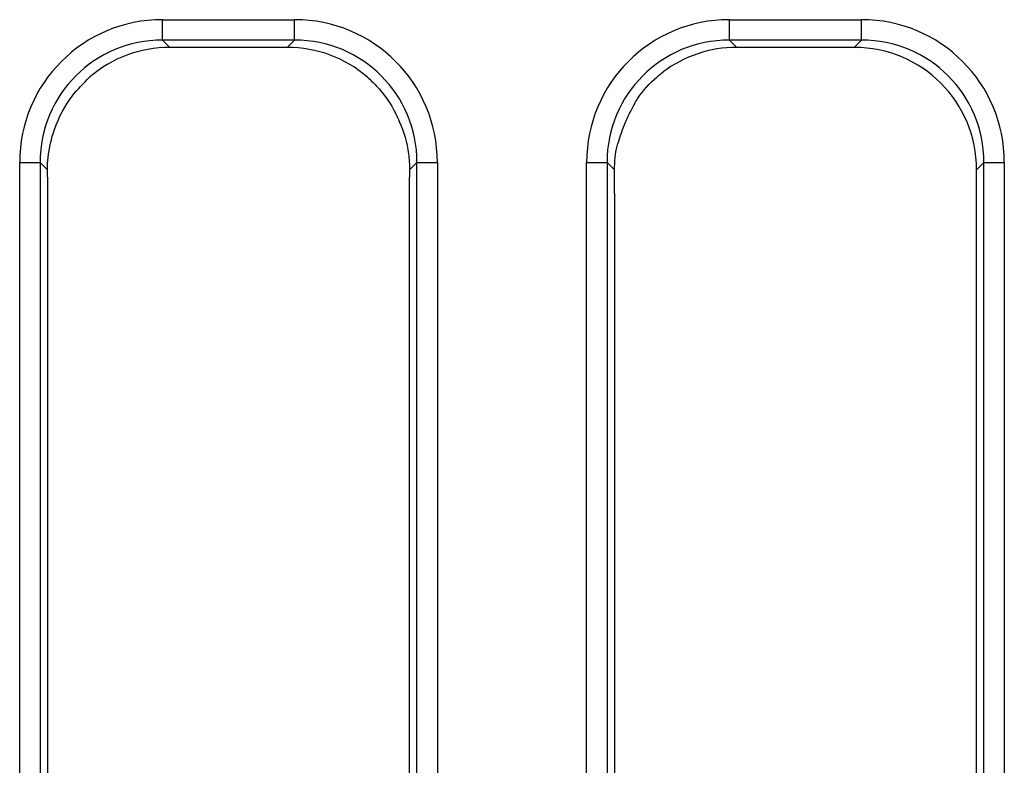
# Model space of a CAD drawing. Units: millimetres. Extents: x 8 to 418, y -29 to 291.
# Drawn here: x 136 to 143, y 148 to 153 of the extents above; entities that cross this region are included whole.
import ezdxf

# ---------------------------------------------------------------- set-up
doc = ezdxf.new("R2010")
doc.units = ezdxf.units.MM

msp = doc.modelspace()

# ---------------------------------------------------------------- linework, layer by layer
at = {"color": 7, "linetype": 'Continuous', "lineweight": 25}
for p, q in [((137.110058, 153.25583), (138.033032, 153.25583)), ((137.110058, 153.113517), (137.110058, 153.25583)), ((138.033032, 153.113517), (138.033032, 153.25583)), ((141.0672, 153.25583), (141.990175, 153.25583)), ((141.0672, 153.113517), (141.0672, 153.25583)), ((141.990175, 153.113517), (141.990175, 153.25583)), ((138.033032, 153.113517), (137.110058, 153.113517)), ((137.110058, 153.113517), (137.16114, 153.062434)), ((137.981949, 153.062434), (137.16114, 153.062434)), ((137.981949, 153.062434), (138.033032, 153.113517)), ((141.990175, 153.113517), (141.0672, 153.113517)), ((141.0672, 153.113517), (141.118283, 153.062434)), ((141.939092, 153.062434), (141.118283, 153.062434)), ((141.939092, 153.062434), (141.990175, 153.113517)), ((136.113863, 111.722375), (136.113863, 152.259635)), ((136.113863, 152.259635), (136.256176, 152.259635)), ((136.256176, 152.259635), (136.256176, 111.722375)), ((136.307337, 152.208475), (136.256176, 152.259635)), ((138.886913, 152.259635), (138.835753, 152.208475)), ((138.886913, 152.259635), (139.029227, 152.259635)), ((138.886913, 111.722375), (138.886913, 152.259635)), ((139.029227, 152.259635), (139.029227, 111.722375)), ((140.071006, 111.722375), (140.071006, 152.259635)), ((140.071006, 152.259635), (140.213319, 152.259635)), ((140.213319, 152.259635), (140.213319, 111.722375)), ((140.264902, 152.208053), (140.213319, 152.259635)), ((142.844056, 152.259635), (142.792974, 152.208553)), ((142.844056, 111.722375), (142.844056, 152.259635)), ((142.844056, 152.259635), (142.98637, 152.259635)), ((142.98637, 152.259635), (142.98637, 111.722375)), ((136.307259, 152.156661), (136.307337, 152.208475)), ((138.835753, 152.208475), (138.835831, 152.156661)), ((142.792974, 140.457011), (142.792974, 152.208553)), ((136.307259, 152.156661), (136.307259, 140.457011)), ((138.835831, 140.457011), (138.835831, 152.156661)), ((140.264402, 152.043419), (140.264402, 140.457011))]:
    msp.add_line(p, q, dxfattribs=at)
for centre, major_axis, ratio, start_param, end_param in [((137.117683, 152.25201), (-0.712499, 0.712499), 0.99243251, 5.50158524, 7.06478537), ((138.025407, 152.25201), (0.712499, 0.712499), 0.99243251, 5.50158524, 7.06478537), ((141.074826, 152.25201), (-0.712499, 0.712499), 0.99243251, 5.50158524, 7.06478537), ((141.98255, 152.25201), (0.712499, 0.712499), 0.99243251, 5.50158524, 7.06478537), ((137.117683, 152.25201), (0.612248, -0.612248), 0.98994482, 2.35999259, 3.92319272), ((137.167676, 152.202017), (-0.610713, 0.610713), 0.99243251, 5.50158524, 6.21195042), ((137.975414, 152.202017), (0.610713, 0.610713), 0.99243251, 0.07123489, 0.78160007), ((138.025407, 152.25201), (0.612248, 0.612248), 0.98994482, 5.50158524, 7.06478537), ((141.074826, 152.25201), (0.612248, -0.612248), 0.98994482, 2.35999259, 3.92319272), ((141.124819, 152.202017), (-0.610713, 0.610713), 0.99243251, 5.50158524, 6.14369779), ((141.932557, 152.202017), (0.610713, 0.610713), 0.99243251, 5.50158524, 7.06478537), ((141.98255, 152.25201), (0.612248, 0.612248), 0.98994482, 5.50158524, 7.06478537)]:
    msp.add_ellipse(centre, major_axis=major_axis, ratio=ratio, start_param=start_param, end_param=end_param, dxfattribs=at)
for points, knots in [([(136.307337, 152.208475), (136.308342, 152.237065), (136.311706, 152.3328), (136.355995, 152.511995), (136.454315, 152.707985), (136.559272, 152.812229), (136.60165, 152.854319)], [0, 0, 0, 0, 0.11755169, 0.39362575, 0.75516756, 1, 1, 1, 1]), ([(138.54144, 152.854319), (138.56244, 152.834841), (138.641883, 152.761157), (138.713974, 152.653616), (138.789179, 152.493057), (138.828886, 152.361505), (138.834075, 152.245868), (138.835753, 152.208475)], [0, 0, 0, 0, 0.11754462, 0.44465353, 0.52430311, 0.84617764, 1, 1, 1, 1]), ([(140.407956, 152.674201), (140.415007, 152.685548), (140.455246, 152.750304), (140.52266, 152.826496), (140.589348, 152.879237), (140.604306, 152.891067)], [0, 0, 0, 0, 0.14148902, 0.8074429, 1, 1, 1, 1]), ([(140.407956, 152.674201), (140.39808, 152.656241), (140.375004, 152.614276), (140.338559, 152.53585), (140.307836, 152.455322), (140.293886, 152.40918), (140.28849, 152.391332)], [0, 0, 0, 0, 0.21127668, 0.49368787, 0.80416162, 1, 1, 1, 1]), ([(140.264902, 152.208053), (140.266041, 152.236368), (140.268293, 152.292358), (140.278961, 152.354813), (140.28699, 152.385585), (140.28849, 152.391332)], [0, 0, 0, 0, 0.45416544, 0.89805777, 1, 1, 1, 1]), ([(140.264402, 152.043419), (140.2644, 152.072003), (140.264395, 152.126951), (140.264738, 152.181757), (140.264902, 152.208053)], [0, 0, 0, 0, 0.52020314, 1, 1, 1, 1])]:
    msp.add_open_spline(points, degree=3, knots=knots, dxfattribs=at)

doc.saveas('drawing.dxf')
